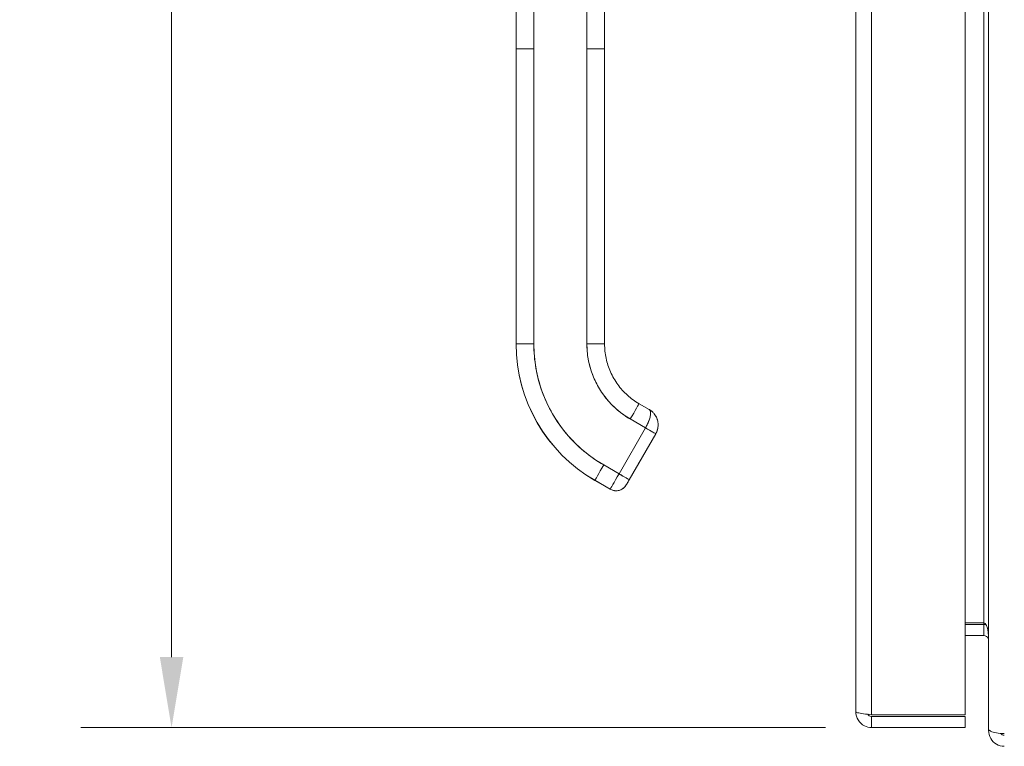
# Model space of a CAD drawing. Units: inches. Extents: x 5 to 106, y 5 to 68.
# Drawn here: x 46 to 53, y 29 to 34 of the extents above; entities that cross this region are included whole.
import ezdxf

# ---------------------------------------------------------------- set-up
doc = ezdxf.new("R2010")
doc.units = ezdxf.units.IN
doc.header["$LTSCALE"] = 6.4
doc.header["$MEASUREMENT"] = 0
for name, color, linetype, lineweight in [('Dimension (ANSI)', 7, 'Continuous', 13), ('Visible (ANSI)', 7, 'Continuous', 13), ('Visible Narrow (ANSI)', 7, 'Continuous', 18)]:
    doc.layers.add(name, color=color, linetype=linetype, lineweight=lineweight)
doc.styles.add('Note Text (ANSI)', font='RomanS.shx')
doc.dimstyles.new('Default (ANSI)', dxfattribs={"dimscale": 6.4, "dimtxt": 0.093, "dimasz": 0.0735, "dimexe": 0.0945, "dimexo": 0.048, "dimgap": 0.024, "dimtad": 0, "dimtih": 1, "dimtoh": 1, "dimrnd": 1e-08, "dimzin": 0, "dimdsep": 46, "dimtxsty": 'Note Text (ANSI)', "dimcen": 0.09, "dimdle": 0.2955, "dimclrd": 256, "dimclre": 256, "dimclrt": 256, "dimadec": 0, "dimazin": 0, "dimtfac": 1.290323, "dimtofl": 0, "dimtmove": 0, "dimatfit": 3, "dimfxl": 1, "dimtolj": 1, "dimtzin": 4, "dimlwd": -1, "dimlwe": -1, "dimarcsym": 0})

# ---------------------------------------------------------------- blocks, each defined once
blk = doc.blocks.new('*D16')
at = {"layer": 'Defpoints', "color": 0, "transparency": 16777216}
for p in [(47.315, 44.6189), (51.9901, 44.6189), (51.9901, 28.8689)]:
    blk.add_point(p, dxfattribs=at)
at = {"layer": 'Dimension (ANSI)', "transparency": 16777216}
for p, q in [((51.6829, 44.6189), (46.7102, 44.6189)), ((47.315, 44.1485), (47.315, 37.1951)), ((47.315, 29.3393), (47.315, 36.2927)), ((51.6829, 28.8689), (46.7102, 28.8689))]:
    blk.add_line(p, q, dxfattribs=at)
for points in [[(47.2366, 44.1485), (47.3934, 44.1485), (47.315, 44.6189)], [(47.2366, 29.3393), (47.3934, 29.3393), (47.315, 28.8689)]]:
    blk.add_solid(points, dxfattribs=at)
at = {"layer": 'Dimension (ANSI)', "transparency": 16777216, "insert": (47.315, 36.7439), "char_height": 0.5952, "attachment_point": 5, "style": 'Note Text (ANSI)'}
blk.add_mtext('\\A1;15.75', dxfattribs=at)

msp = doc.modelspace()

# ---------------------------------------------------------------- linework, layer by layer
at = {"layer": 'Visible (ANSI)'}
for p, q in [((52.7711, 28.8602), (52.7711, 44.6276)), ((52.6148, 44.5338), (52.6148, 28.9539)), ((51.8848, 28.9741), (51.8848, 44.5136)), ((49.6162, 33.3978), (49.6162, 34.3239)), ((49.7343, 34.324), (49.7343, 33.3979)), ((50.0887, 33.3979), (50.0887, 34.324)), ((50.2068, 34.3239), (50.2068, 33.3978)), ((49.6162, 33.3978), (49.6162, 31.4293)), ((49.6162, 31.4293), (49.6162, 33.3978)), ((49.7343, 33.3979), (49.7343, 31.4294)), ((49.7343, 31.4294), (49.7343, 33.3979)), ((50.0887, 33.3979), (50.0887, 31.4294)), ((50.0887, 31.4294), (50.0887, 33.3979)), ((50.2068, 33.3978), (50.2068, 31.4293)), ((50.2068, 32.945), (50.2068, 33.3978)), ((50.2068, 32.8466), (50.2068, 32.945)), ((50.2068, 32.2364), (50.2068, 32.8466)), ((50.2068, 32.1379), (50.2068, 32.2364)), ((50.2068, 31.5277), (50.2068, 32.1379)), ((50.2068, 31.4293), (50.2068, 31.5277)), ((49.6162, 31.4293), (49.6162, 31.4286)), ((49.6162, 31.4286), (49.6162, 31.4293)), ((50.4371, 31.0303), (50.5053, 30.9909)), ((50.3781, 30.9282), (50.4803, 30.8691)), ((50.4803, 30.8691), (50.3781, 30.9282)), ((50.4803, 30.8691), (50.3032, 30.5623)), ((50.3032, 30.5623), (50.4803, 30.8691)), ((50.5485, 30.8297), (50.3714, 30.5228)), ((50.3714, 30.5228), (50.5485, 30.8297)), ((50.5485, 30.8289), (50.3714, 30.522)), ((50.5485, 30.8296), (50.4397, 30.6411)), ((50.4397, 30.6407), (50.5485, 30.8293)), ((50.5485, 30.8292), (50.4397, 30.6407)), ((50.4397, 30.6404), (50.5485, 30.8289)), ((50.5485, 30.8296), (50.5485, 30.8297)), ((50.5485, 30.8297), (50.5485, 30.8296)), ((50.5485, 30.8293), (50.5485, 30.8292)), ((50.5485, 30.8289), (50.5485, 30.8289)), ((50.3032, 30.5623), (50.2009, 30.6213)), ((50.2009, 30.6213), (50.3032, 30.5623)), ((50.4212, 30.609), (50.4212, 30.6087)), ((50.4212, 30.6087), (50.4212, 30.609)), ((50.4212, 30.6086), (50.4212, 30.6084)), ((50.4212, 30.6084), (50.4212, 30.6086)), ((50.1418, 30.5189), (50.1418, 30.5182)), ((50.2441, 30.4598), (50.1418, 30.5189)), ((50.1418, 30.5189), (50.2441, 30.4598)), ((50.1418, 30.5182), (50.1418, 30.5189)), ((50.2441, 30.4591), (50.1418, 30.5182)), ((50.2441, 30.4591), (50.2441, 30.4598)), ((50.2441, 30.4598), (50.2441, 30.4591)), ((50.3517, 30.488), (50.3517, 30.4887)), ((50.3517, 30.4887), (50.3517, 30.488)), ((52.7398, 29.5674), (52.6148, 29.5674)), ((52.7398, 29.5564), (52.6148, 29.5564)), ((52.7401, 29.5674), (52.7401, 29.5564)), ((52.7398, 29.4824), (52.6148, 29.4824)), ((52.6148, 28.9539), (51.9901, 28.9539)), ((51.9901, 28.9429), (52.6148, 28.9429)), ((51.9901, 28.9429), (51.9901, 28.8689)), ((52.6148, 28.9429), (52.6148, 28.8689)), ((51.9901, 28.8689), (52.6148, 28.8689)), ((52.7711, 28.8602), (52.7711, 28.8491)), ((52.7779, 28.8491), (52.7711, 28.8491))]:
    msp.add_line(p, q, dxfattribs=at)
for centre, radius, start, end in [((50.4051, 30.618), 0.0185, 330.00002, 336.7468), ((50.4051, 30.6176), 0.0185, 330.00002, 336.7468), ((50.4051, 30.6182), 0.0185, 330.00002, 331.04147), ((50.4051, 30.6179), 0.0185, 330.00002, 331.04131), ((50.4051, 30.6179), 0.0185, 334.41538, 338.21696), ((50.4051, 30.6176), 0.0185, 337.85677, 340.5262), ((52.7398, 29.4511), 0.1052, 82.06907, 90), ((52.8763, 28.8491), 0.0312, 218.23366, 270)]:
    msp.add_arc(centre, radius, start, end, dxfattribs=at)
for centre, major_axis, ratio, start_param, end_param in [((49.7343, 33.3978), (-0.1181, 0), 0.001274, 4.712398, 6.283169), ((49.7343, 33.3978), (-0.1181, 0), 0.001274, 4.71239, 6.283188), ((50.0887, 33.3978), (0.1181, 0), 0.001274, 0.000027, 1.570778), ((50.0887, 33.3978), (0.1181, 0), 0.001274, 6.283183, 7.853982), ((49.7343, 31.4293), (-0.1181, 0), 0.001274, 4.712389, 6.283183), ((49.7343, 31.4293), (-0.1181, 0), 0.001274, 4.712392, 6.283185), ((50.6674, 31.4293), (-1.0512, 0), 0.999999, 0, 1.047198), ((50.6674, 31.4293), (-1.0512, 0), 0.999999, 0, 1.047198), ((50.6674, 31.4286), (-1.0512, 0), 0.999999, 0, 1.047198), ((50.6674, 31.4294), (-0.9331, 0), 0.999999, 0, 1.047198), ((50.0887, 31.4293), (0.1181, 0), 0.001274, 0.000003, 1.570798), ((50.0887, 31.4293), (0.1181, 0), 0.001274, 0, 1.570794), ((50.6674, 31.4294), (-0.5788, 0), 0.999999, 0, 1.047198), ((50.3781, 30.928), (0.0591, 0.1023), 0.000637, 0, 1.569691), ((50.3781, 30.928), (0.0591, 0.1023), 0.000637, 0, 1.569693), ((50.4462, 30.8887), (0.1021, -0.0594), 1, 1.353699, 1.570796), ((50.4462, 30.8887), (0.104, 0.0559), 1, 6.079584, 6.283185), ((50.4803, 30.869), (0.0682, -0.0394), 0.001103, 0.000637, 1.571433), ((50.4803, 30.869), (-0.0682, 0.0394), 0.001093, 3.142252, 4.712986), ((50.4462, 30.8887), (0.1179, -0.0063), 0.999999, 5.813275, 6.283185), ((50.2009, 30.6212), (-0.0591, -0.1023), 0.000637, 4.711289, 6.282082), ((50.2009, 30.6212), (-0.0591, -0.1023), 0.000637, 4.711286, 6.282082), ((50.3032, 30.5621), (-0.0591, -0.1023), 0.000637, 4.711286, 6.282082), ((50.3032, 30.5621), (-0.0591, -0.1023), 0.000665, 4.711498, 6.281871), ((50.3032, 30.5622), (0.0682, -0.0394), 0.001103, 0.000637, 1.571433), ((50.3032, 30.5622), (0.0682, -0.0394), 0.001102, 0.000591, 1.571462), ((50.2835, 30.528), (0.0682, -0.0394), 1, 4.712389, 6.283185), ((50.2835, 30.5273), (0.0682, -0.0394), 1, 4.712389, 6.283185)]:
    msp.add_ellipse(centre, major_axis=major_axis, ratio=ratio, start_param=start_param, end_param=end_param, dxfattribs=at)
for points, knots in [([(49.7343, 31.4294), (49.7344, 31.3749), (49.739, 31.3212), (49.7484, 31.2679), (49.7578, 31.2146), (49.7719, 31.1617), (49.7905, 31.1105), (49.8091, 31.0594), (49.8322, 31.0099), (49.8593, 30.9629), (49.8865, 30.9159), (49.9177, 30.8712), (49.9528, 30.8295), (49.9878, 30.7878), (50.0266, 30.7491), (50.068, 30.7143), (50.1095, 30.6795), (50.1537, 30.6486), (50.2009, 30.6213)], [0, 0, 0, 0, 0.166667, 0.166667, 0.166667, 0.333333, 0.333333, 0.333333, 0.5, 0.5, 0.5, 0.666667, 0.666667, 0.666667, 0.833333, 0.833333, 0.833333, 1, 1, 1, 1]), ([(50.3781, 30.9282), (50.3489, 30.945), (50.3215, 30.9641), (50.2958, 30.9857), (50.2701, 31.0073), (50.246, 31.0313), (50.2242, 31.0572), (50.2025, 31.0831), (50.1831, 31.1108), (50.1662, 31.14), (50.1494, 31.1692), (50.135, 31.1999), (50.1235, 31.2317), (50.112, 31.2634), (50.1032, 31.2963), (50.0974, 31.3294), (50.0915, 31.3625), (50.0887, 31.3957), (50.0887, 31.4294)], [0, 0, 0, 0, 0.166667, 0.166667, 0.166667, 0.333333, 0.333333, 0.333333, 0.5, 0.5, 0.5, 0.666667, 0.666667, 0.666667, 0.833333, 0.833333, 0.833333, 1, 1, 1, 1]), ([(50.2068, 31.4293), (50.2068, 31.3971), (50.2101, 31.365), (50.2235, 31.302), (50.2335, 31.2713), (50.2597, 31.2125), (50.2758, 31.1845), (50.3137, 31.1325), (50.3353, 31.1084), (50.3831, 31.0654), (50.4093, 31.0464), (50.4371, 31.0303)], [6.283185, 6.283185, 6.283185, 6.283185, 6.492625, 6.492625, 6.702064, 6.702064, 6.911504, 6.911504, 7.120943, 7.120943, 7.330383, 7.330383, 7.330383, 7.330383]), ([(50.4803, 30.8691), (50.4837, 30.8751), (50.4869, 30.881), (50.4899, 30.887), (50.4913, 30.8898), (50.4927, 30.8925), (50.494, 30.8953), (50.4974, 30.9026), (50.5006, 30.9099), (50.5033, 30.917), (50.5038, 30.9183), (50.5043, 30.9197), (50.5047, 30.921), (50.5077, 30.9294), (50.51, 30.9376), (50.5116, 30.9452), (50.5117, 30.9453), (50.5117, 30.9455), (50.5117, 30.9457), (50.5133, 30.9531), (50.5142, 30.9599), (50.5144, 30.9658), (50.5145, 30.9667), (50.5145, 30.9676), (50.5145, 30.9685), (50.5145, 30.9734), (50.514, 30.9776), (50.5127, 30.9812), (50.5125, 30.982), (50.5121, 30.9827), (50.5118, 30.9835), (50.5103, 30.9866), (50.508, 30.9891), (50.5053, 30.9909)], [0, 0, 0, 0, 0.1134104, 0.1134104, 0.1134104, 0.1666667, 0.1666667, 0.1666667, 0.306793, 0.306793, 0.306793, 0.3333333, 0.3333333, 0.3333333, 0.5, 0.5, 0.5, 0.5038474, 0.5038474, 0.5038474, 0.6666667, 0.6666667, 0.6666667, 0.6927106, 0.6927106, 0.6927106, 0.8333333, 0.8333333, 0.8333333, 0.8636547, 0.8636547, 0.8636547, 0.9994059, 0.9994059, 0.9994059, 0.9994059]), ([(50.5053, 30.9909), (50.5086, 30.9891), (50.5109, 30.9861), (50.5124, 30.982), (50.5139, 30.9779), (50.5146, 30.9727), (50.5145, 30.9666), (50.5143, 30.9605), (50.5134, 30.9535), (50.5118, 30.9459), (50.5102, 30.9383), (50.5079, 30.9301), (50.5049, 30.9216), (50.5019, 30.9131), (50.4983, 30.9043), (50.4941, 30.8955), (50.4899, 30.8867), (50.4853, 30.8778), (50.4803, 30.8691)], [0.0006843, 0.0006843, 0.0006843, 0.0006843, 0.1666667, 0.1666667, 0.1666667, 0.3333333, 0.3333333, 0.3333333, 0.5, 0.5, 0.5, 0.6666667, 0.6666667, 0.6666667, 0.8333333, 0.8333333, 0.8333333, 1, 1, 1, 1]), ([(50.5157, 30.9841), (50.5214, 30.98), (50.5271, 30.9751), (50.5341, 30.9677), (50.5361, 30.9655), (50.538, 30.9632)], [0, 0, 0, 0, 0.05794638, 0.05794638, 0.08142952, 0.08142952, 0.08142952, 0.08142952]), ([(50.5379, 30.9632), (50.5415, 30.9588), (50.5447, 30.9541), (50.5476, 30.9493), (50.5487, 30.9474), (50.5498, 30.9455), (50.5508, 30.9436), (50.551, 30.9432), (50.5512, 30.9429), (50.5514, 30.9425)], [0.214158, 0.214158, 0.214158, 0.214158, 0.3001655, 0.3001655, 0.3001655, 0.3333333, 0.3333333, 0.3333333, 0.3396009, 0.3396009, 0.3396009, 0.3396009]), ([(50.5514, 30.9425), (50.5507, 30.9438), (50.55, 30.9451), (50.5493, 30.9464), (50.546, 30.9523), (50.5422, 30.9579), (50.5379, 30.9632)], [0.6429109, 0.6429109, 0.6429109, 0.6429109, 0.6666667, 0.6666667, 0.6666667, 0.7740299, 0.7740299, 0.7740299, 0.7740299]), ([(50.5514, 30.9425), (50.5574, 30.9307), (50.5616, 30.9176), (50.5637, 30.9018), (50.5639, 30.8993), (50.5641, 30.8968)], [0, 0, 0, 0, 0.1049492, 0.1049492, 0.1242154, 0.1242154, 0.1242154, 0.1242154]), ([(50.5641, 30.8968), (50.5644, 30.8918), (50.5645, 30.8868), (50.5642, 30.8819), (50.5635, 30.8717), (50.5617, 30.8621), (50.5589, 30.8532), (50.5583, 30.8514), (50.5577, 30.8496), (50.5571, 30.8479), (50.5546, 30.8412), (50.5516, 30.8351), (50.5485, 30.8297)], [0.5846399, 0.5846399, 0.5846399, 0.5846399, 0.6650279, 0.6650279, 0.6650279, 0.8333333, 0.8333333, 0.8333333, 0.8681604, 0.8681604, 0.8681604, 0.9999894, 0.9999894, 0.9999894, 0.9999894]), ([(50.5485, 30.8297), (50.5535, 30.8383), (50.5574, 30.8476), (50.5601, 30.8573), (50.5628, 30.867), (50.5642, 30.8771), (50.5643, 30.8873), (50.5644, 30.8904), (50.5643, 30.8936), (50.5641, 30.8968)], [0, 0, 0, 0, 0.1666667, 0.1666667, 0.1666667, 0.3333333, 0.3333333, 0.3333333, 0.3854659, 0.3854659, 0.3854659, 0.3854659]), ([(50.4397, 30.6411), (50.4371, 30.6367), (50.4348, 30.6326), (50.4326, 30.6288), (50.4304, 30.625), (50.4283, 30.6214), (50.4266, 30.6184), (50.4249, 30.6154), (50.4235, 30.613), (50.4226, 30.6114), (50.4217, 30.6098), (50.4212, 30.609), (50.4212, 30.609)], [0, 0, 0, 0, 0.25, 0.25, 0.25, 0.5, 0.5, 0.5, 0.75, 0.75, 0.75, 1, 1, 1, 1]), ([(50.4397, 30.6407), (50.4371, 30.6363), (50.4348, 30.6323), (50.4326, 30.6284), (50.4304, 30.6246), (50.4283, 30.621), (50.4266, 30.618), (50.4249, 30.615), (50.4235, 30.6126), (50.4226, 30.611), (50.4217, 30.6095), (50.4212, 30.6087), (50.4212, 30.6086)], [0, 0, 0, 0, 0.25, 0.25, 0.25, 0.5, 0.5, 0.5, 0.75, 0.75, 0.75, 1, 1, 1, 1]), ([(50.4212, 30.6087), (50.4212, 30.6088), (50.4217, 30.6096), (50.4226, 30.6111), (50.4235, 30.6127), (50.4249, 30.6151), (50.4266, 30.6181), (50.4283, 30.6211), (50.4304, 30.6247), (50.4326, 30.6285), (50.4348, 30.6323), (50.4371, 30.6363), (50.4397, 30.6407)], [0, 0, 0, 0, 0.25, 0.25, 0.25, 0.5, 0.5, 0.5, 0.75, 0.75, 0.75, 1, 1, 1, 1]), ([(50.4212, 30.6084), (50.4212, 30.6084), (50.4217, 30.6092), (50.4226, 30.6108), (50.4235, 30.6124), (50.4249, 30.6147), (50.4266, 30.6177), (50.4283, 30.6207), (50.4304, 30.6243), (50.4326, 30.6281), (50.4348, 30.6319), (50.4371, 30.636), (50.4397, 30.6404)], [0, 0, 0, 0, 0.25, 0.25, 0.25, 0.5, 0.5, 0.5, 0.75, 0.75, 0.75, 1, 1, 1, 1]), ([(50.3517, 30.4887), (50.3517, 30.4887), (50.3522, 30.4896), (50.3532, 30.4913), (50.3542, 30.493), (50.3556, 30.4955), (50.3575, 30.4987), (50.3593, 30.5019), (50.3615, 30.5056), (50.3638, 30.5097), (50.3661, 30.5137), (50.3686, 30.5181), (50.3714, 30.5228)], [0, 0, 0, 0, 0.25, 0.25, 0.25, 0.5, 0.5, 0.5, 0.75, 0.75, 0.75, 1, 1, 1, 1]), ([(50.3714, 30.5228), (50.3688, 30.5183), (50.3662, 30.5138), (50.3638, 30.5097), (50.3614, 30.5056), (50.3593, 30.5018), (50.3575, 30.4987), (50.3557, 30.4956), (50.3542, 30.493), (50.3532, 30.4913), (50.3522, 30.4896), (50.3517, 30.4887), (50.3517, 30.4887)], [0, 0, 0, 0, 0.25, 0.25, 0.25, 0.5, 0.5, 0.5, 0.75, 0.75, 0.75, 1, 1, 1, 1]), ([(50.3714, 30.522), (50.3686, 30.5173), (50.3661, 30.5129), (50.3638, 30.5089), (50.3614, 30.5048), (50.3593, 30.5011), (50.3574, 30.4979), (50.3556, 30.4948), (50.3542, 30.4922), (50.3532, 30.4906), (50.3522, 30.4889), (50.3517, 30.488), (50.3517, 30.488)], [0, 0, 0, 0, 0.25, 0.25, 0.25, 0.5, 0.5, 0.5, 0.75, 0.75, 0.75, 1, 1, 1, 1]), ([(50.3517, 30.4887), (50.3475, 30.4815), (50.3423, 30.475), (50.3362, 30.4695), (50.33, 30.464), (50.323, 30.4594), (50.3155, 30.4561), (50.308, 30.4527), (50.2999, 30.4506), (50.2917, 30.4497), (50.2835, 30.4489), (50.2752, 30.4493), (50.2671, 30.451), (50.259, 30.4527), (50.2513, 30.4557), (50.2441, 30.4598)], [0, 0, 0, 0, 0.2, 0.2, 0.2, 0.4, 0.4, 0.4, 0.6, 0.6, 0.6, 0.8, 0.8, 0.8, 1, 1, 1, 1]), ([(52.7398, 29.5674), (52.7516, 29.5674), (52.763, 29.543), (52.7681, 29.5072), (52.77, 29.4932), (52.7711, 29.4777), (52.7711, 29.4622)], [-3.141593, -3.141593, -3.141593, -3.141593, -2.012802, -2.012802, -2.012802, -1.570796, -1.570796, -1.570796, -1.570796]), ([(52.7398, 29.4824), (52.7516, 29.4824), (52.763, 29.4751), (52.7681, 29.4645), (52.77, 29.4603), (52.7711, 29.4557), (52.7711, 29.4511)], [-3.141593, -3.141593, -3.141593, -3.141593, -2.012802, -2.012802, -2.012802, -1.570796, -1.570796, -1.570796, -1.570796]), ([(51.8848, 28.9741), (51.8848, 28.9357), (51.9077, 28.8982), (51.9419, 28.8806), (51.9567, 28.8729), (51.9734, 28.8689), (51.9901, 28.8689)], [0, 0, 0, 0, 1.095058, 1.095058, 1.095058, 1.570796, 1.570796, 1.570796, 1.570796]), ([(51.9901, 28.9539), (51.9516, 28.9586), (51.9141, 28.9633), (51.8965, 28.968), (51.8889, 28.9701), (51.8848, 28.9721), (51.8848, 28.9741)], [0, 0, 0, 0, 1.095058, 1.095058, 1.095058, 1.570796, 1.570796, 1.570796, 1.570796]), ([(51.9641, 28.9574), (51.9693, 28.9495), (51.9779, 28.9438), (51.9873, 28.943), (51.9882, 28.9429), (51.9892, 28.9429), (51.9901, 28.9429)], [0.5736743, 0.5736743, 0.5736743, 0.5736743, 1.4834748, 1.4834748, 1.4834748, 1.5707963, 1.5707963, 1.5707963, 1.5707963]), ([(52.8763, 28.8289), (52.8394, 28.8289), (52.8033, 28.8351), (52.785, 28.8446), (52.7759, 28.8493), (52.7711, 28.8548), (52.7711, 28.8602)], [0, 0, 0, 0, 1.050651, 1.050651, 1.050651, 1.570796, 1.570796, 1.570796, 1.570796]), ([(52.7711, 28.8491), (52.7711, 28.8123), (52.792, 28.7761), (52.824, 28.7578), (52.8398, 28.7487), (52.8581, 28.7439), (52.8763, 28.7439)], [-1.570796, -1.570796, -1.570796, -1.570796, -0.520146, -0.520146, -0.520146, 0, 0, 0, 0])]:
    msp.add_open_spline(points, degree=3, knots=knots, dxfattribs=at)
for points in [[(50.5158, 30.9841), (50.5125, 30.9865), (50.5091, 30.9888), (50.5055, 30.9908)], [(50.5061, 30.9904), (50.5093, 30.9885), (50.5125, 30.9863), (50.5157, 30.984)]]:
    msp.add_open_spline(points, degree=3, dxfattribs=at)
at = {"layer": 'Visible Narrow (ANSI)'}
for p, q in [((51.9901, 44.5338), (51.9901, 28.9539)), ((52.7398, 29.5674), (52.7398, 43.9203)), ((52.7398, 29.4824), (52.7398, 29.5564))]:
    msp.add_line(p, q, dxfattribs=at)

# ---------------------------------------------------------------- dimensions: what is measured, and where the dimension line sits
at = {"layer": 'Dimension (ANSI)'}
dim = msp.add_linear_dim(base=(47.315, 44.6189), p1=(51.9901, 28.8689), p2=(51.9901, 44.6189), angle=270, dimstyle='Default (ANSI)', override={"dimgap": 0.024, "dimdec": 2, "dimtol": 0, "dimlim": 0, "dimtp": 0, "dimtm": 0, "dimtdec": 2, "dimatfit": 1}, dxfattribs=at)
dim.commit()
dim.dimension.update_dxf_attribs({"geometry": '*D16', "text_midpoint": (47.315, 36.7439), "dimtype": 160})

doc.saveas('drawing.dxf')
